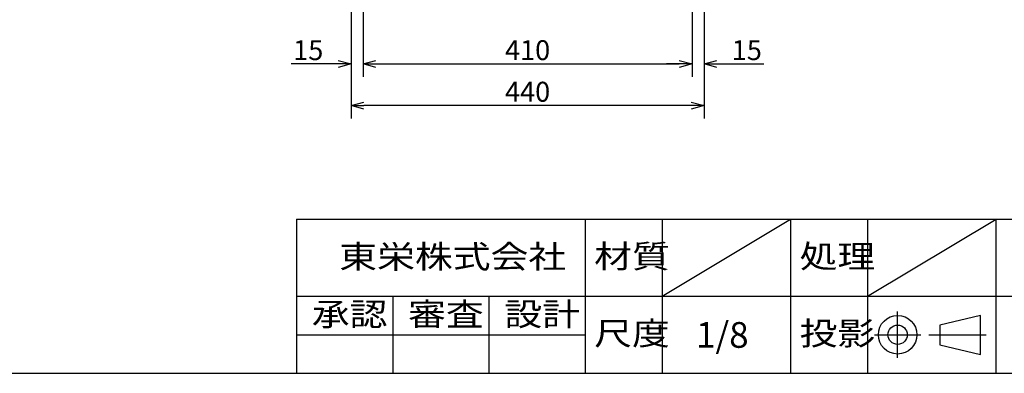
# Model space of a CAD drawing. Extents: x 233 to 3299, y 96 to 2272.
# Drawn here: x 1439 to 2666, y 96 to 536 of the extents above; entities that cross this region are included whole.
import ezdxf

# ---------------------------------------------------------------- set-up
doc = ezdxf.new("R2010")
doc.units = 0
doc.header["$LTSCALE"] = 8
doc.header["$MEASUREMENT"] = 0
doc.linetypes.add('CENTER', pattern=[2, 1.25, -0.25, 0.25, -0.25])
doc.linetypes.add('DIMENSION', pattern=[2e-15, 1e-15, 1e-15])
doc.layers.get('0').update_dxf_attribs({"linetype": 'CONTINUOUS'})
doc.layers.get('Defpoints').update_dxf_attribs({"linetype": 'CONTINUOUS'})
doc.layers.add('10', color=7, linetype='CONTINUOUS')
doc.layers.add('DXF5', color=7, linetype='CONTINUOUS')
doc.styles.add('KNJYOKO', font='TXT', dxfattribs={"bigfont": 'BIGFONT'})
doc.dimstyles.new('ASKSTANDARD', dxfattribs={"dimscale": 8, "dimtxt": 3.1, "dimasz": 2, "dimexe": 2, "dimexo": 0.8, "dimgap": 0.09, "dimtad": 0, "dimdec": 4, "dimzin": 0, "dimdsep": 46, "dimtxsty": 'STANDARD', "dimcen": 0.09, "dimdle": 3, "dimadec": 0, "dimazin": 0, "dimtfac": 1, "dimtdec": 4, "dimtofl": 0, "dimtmove": 0, "dimatfit": 3, "dimfxl": 1, "dimtvp": 0.5, "dimtolj": 1, "dimtzin": 0, "dimarcsym": 0})

# ---------------------------------------------------------------- blocks, each defined once
blk = doc.blocks.new('_Open30')
at = {"color": 0, "linetype": 'ByBlock', "lineweight": -2}
for p, q in [((-1, 0.268), (0, 0)), ((0, 0), (-1, -0.268)), ((0, 0), (-1, 0))]:
    blk.add_line(p, q, dxfattribs=at)
blk = doc.blocks.new('*D20')
at = {"color": 4, "linetype": 'DIMENSION', "lineweight": -2, "transparency": 16777216}
for p, q in [((1852.1, 603.3), (1852.1, 465.1)), ((1867.1, 592.6), (1867.1, 465.1)), ((1836.1, 481.1), (1777.4, 481.1)), ((1883.1, 481.1), (1899.1, 481.1))]:
    blk.add_line(p, q, dxfattribs=at)
at = {"layer": 'Defpoints', "color": 0, "linetype": 'DIMENSION', "transparency": 16777216}
for p in [(1852.1, 609.7), (1867.1, 599), (1852.1, 481.1)]:
    blk.add_point(p, dxfattribs=at)
at = {"color": 4, "linetype": 'DIMENSION', "lineweight": -2, "transparency": 16777216, "xscale": 16, "yscale": 16, "zscale": 16}
blk.add_blockref('_Open30', (1852.1, 481.1), dxfattribs=at)
at = {"color": 4, "linetype": 'DIMENSION', "lineweight": -2, "transparency": 16777216, "xscale": 16, "yscale": 16, "zscale": 16, "rotation": 180}
blk.add_blockref('_Open30', (1867.1, 481.1), dxfattribs=at)
at = {"color": 4, "linetype": 'DIMENSION', "transparency": 16777216, "insert": (1798.7, 498.3), "char_height": 24.8, "attachment_point": 5, "style": 'KNJYOKO'}
blk.add_mtext('\\A1;15', dxfattribs=at)
blk = doc.blocks.new('*D21')
at = {"color": 4, "linetype": 'DIMENSION', "lineweight": -2, "transparency": 16777216}
for p, q in [((1867.1, 592.6), (1867.1, 465.1)), ((2277.1, 592.6), (2277.1, 465.1)), ((1883.1, 481.1), (2261.1, 481.1))]:
    blk.add_line(p, q, dxfattribs=at)
at = {"layer": 'Defpoints', "color": 0, "linetype": 'DIMENSION', "transparency": 16777216}
for p in [(1867.1, 599), (2277.1, 599), (2277.1, 481.1)]:
    blk.add_point(p, dxfattribs=at)
at = {"color": 4, "linetype": 'DIMENSION', "lineweight": -2, "transparency": 16777216, "xscale": 16, "yscale": 16, "zscale": 16, "rotation": 180}
blk.add_blockref('_Open30', (1867.1, 481.1), dxfattribs=at)
at = {"color": 4, "linetype": 'DIMENSION', "lineweight": -2, "transparency": 16777216, "xscale": 16, "yscale": 16, "zscale": 16}
blk.add_blockref('_Open30', (2277.1, 481.1), dxfattribs=at)
at = {"color": 4, "linetype": 'DIMENSION', "transparency": 16777216, "insert": (2072.1, 498.3), "char_height": 24.8, "attachment_point": 5, "style": 'KNJYOKO'}
blk.add_mtext('\\A1;410', dxfattribs=at)
blk = doc.blocks.new('*D22')
at = {"color": 4, "linetype": 'DIMENSION', "lineweight": -2, "transparency": 16777216}
for p, q in [((2292.1, 603.3), (2292.1, 465.1)), ((2277.1, 592.6), (2277.1, 465.1)), ((2261.1, 481.1), (2245.1, 481.1)), ((2308.1, 481.1), (2366.7, 481.1))]:
    blk.add_line(p, q, dxfattribs=at)
at = {"layer": 'Defpoints', "color": 0, "linetype": 'DIMENSION', "transparency": 16777216}
for p in [(2292.1, 609.7), (2277.1, 599), (2292.1, 481.1)]:
    blk.add_point(p, dxfattribs=at)
at = {"color": 4, "linetype": 'DIMENSION', "lineweight": -2, "transparency": 16777216, "xscale": 16, "yscale": 16, "zscale": 16}
blk.add_blockref('_Open30', (2277.1, 481.1), dxfattribs=at)
at = {"color": 4, "linetype": 'DIMENSION', "lineweight": -2, "transparency": 16777216, "xscale": 16, "yscale": 16, "zscale": 16, "rotation": 180}
blk.add_blockref('_Open30', (2292.1, 481.1), dxfattribs=at)
at = {"color": 4, "linetype": 'DIMENSION', "transparency": 16777216, "insert": (2345.4, 498.3), "char_height": 24.8, "attachment_point": 5, "style": 'KNJYOKO'}
blk.add_mtext('\\A1;15', dxfattribs=at)
blk = doc.blocks.new('*D23')
at = {"color": 4, "linetype": 'DIMENSION', "lineweight": -2, "transparency": 16777216}
for p, q in [((1852.1, 603.3), (1852.1, 413.3)), ((2292.1, 603.3), (2292.1, 413.3)), ((2276.1, 429.3), (1868.1, 429.3))]:
    blk.add_line(p, q, dxfattribs=at)
at = {"layer": 'Defpoints', "color": 0, "linetype": 'DIMENSION', "transparency": 16777216}
for p in [(1852.1, 609.7), (2292.1, 609.7), (1852.1, 429.3)]:
    blk.add_point(p, dxfattribs=at)
at = {"color": 4, "linetype": 'DIMENSION', "lineweight": -2, "transparency": 16777216, "xscale": 16, "yscale": 16, "zscale": 16, "rotation": 180}
blk.add_blockref('_Open30', (1852.1, 429.3), dxfattribs=at)
at = {"color": 4, "linetype": 'DIMENSION', "lineweight": -2, "transparency": 16777216, "xscale": 16, "yscale": 16, "zscale": 16}
blk.add_blockref('_Open30', (2292.1, 429.3), dxfattribs=at)
at = {"color": 4, "linetype": 'DIMENSION', "transparency": 16777216, "insert": (2072.1, 446.5), "char_height": 24.8, "attachment_point": 5, "style": 'KNJYOKO'}
blk.add_mtext('\\A1;440', dxfattribs=at)
blk = doc.blocks.new('東栄-A3')
at = {"layer": 'DXF5', "color": 1, "linetype": 'Continuous'}
for p, q in [((223, 36), (412, 36)), ((223, 36), (223, 12)), ((268, 36), (268, 12)), ((280, 36), (280, 12)), ((300, 36), (300, 12)), ((312, 36), (312, 12)), ((332, 12), (332, 36)), ((223, 24), (412, 24)), ((238, 24), (238, 12)), ((253, 24), (253, 12)), ((223, 18), (268, 18))]:
    blk.add_line(p, q, dxfattribs=at)
at = {"layer": 'DXF5', "color": 1, "linetype": 'CENTER'}
for p, q in [((316.67, 14.4), (316.67, 21.6)), ((313.07, 18), (320.27, 18)), ((321.53, 18), (330.47, 18))]:
    blk.add_line(p, q, dxfattribs=at)
at = {"layer": 'DXF5', "linetype": 'Continuous'}
for p, q in [((329.59, 20.97), (323.23, 19.49)), ((329.59, 20.97), (323.23, 19.49)), ((329.59, 20.97), (323.23, 19.49)), ((329.59, 20.97), (323.23, 19.49)), ((329.59, 20.97), (323.23, 19.49)), ((329.59, 20.97), (323.23, 19.49)), ((329.59, 14.93), (329.59, 20.97)), ((329.59, 14.93), (329.59, 20.97)), ((329.59, 14.93), (329.59, 20.97)), ((329.59, 14.93), (329.59, 20.97)), ((329.59, 14.93), (329.59, 20.97)), ((329.59, 14.93), (329.59, 20.97)), ((323.23, 19.49), (323.23, 16.45)), ((323.23, 19.49), (323.23, 16.45)), ((323.23, 19.49), (323.23, 16.45)), ((323.23, 19.49), (323.23, 16.45)), ((323.23, 19.49), (323.23, 16.45)), ((323.23, 19.49), (323.23, 16.45)), ((323.23, 16.45), (329.59, 14.93)), ((323.23, 16.45), (329.59, 14.93)), ((323.23, 16.45), (329.59, 14.93)), ((323.23, 16.45), (329.59, 14.93)), ((323.23, 16.45), (329.59, 14.93)), ((323.23, 16.45), (329.59, 14.93)), ((29.08, 12), (412, 12))]:
    blk.add_line(p, q, dxfattribs=at)
for radius in [3, 3, 3, 3, 3, 3, 1.5, 1.5, 1.5, 1.5, 1.5, 1.5]:
    blk.add_circle((316.67, 18), radius, dxfattribs=at)
at = {"layer": 'DXF5', "color": 4, "linetype": 'Continuous', "style": 'KNJYOKO', "width": 1.2}
for s, p in [('東栄株式会社', (229.67, 28.35)), ('材質', (269.39, 28.4)), ('処理', (301.39, 28.4)), ('承認', (225.39, 19.4)), ('審査', (240.39, 19.4)), ('設計', (255.39, 19.4)), ('尺度', (269.39, 16.4)), ('投影', (301.39, 16.4))]:
    blk.add_text(s, height=3.6, dxfattribs=at).set_placement(p)

msp = doc.modelspace()

# ---------------------------------------------------------------- linework, layer by layer
at = {"layer": '10', "color": 3, "linetype": 'Continuous'}
for p, q in [((2239.99217, 192), (2399.99217, 288)), ((2495.99217, 192), (2655.99217, 288))]:
    msp.add_line(p, q, dxfattribs=at)

# ---------------------------------------------------------------- block references
at = {"linetype": 'Continuous', "xscale": 8, "yscale": 8, "zscale": 8}
msp.add_blockref('東栄-A3', (0, 0), dxfattribs=at)

# ---------------------------------------------------------------- texts
at = {"layer": '10', "color": 3, "linetype": 'Continuous'}
msp.add_text('1/8', height=32, dxfattribs=at).set_placement((2282.08273, 127.75352))

# ---------------------------------------------------------------- dimensions: what is measured, and where the dimension line sits
at = {"linetype": 'DIMENSION'}
for base, p1, p2, picture, middle in [((1852.05032, 481.09274), (1867.05032, 598.96895), (1852.05032, 609.70984), '*D20', (1798.71699, 498.29274)), ((1852.05032, 429.30812), (2292.05032, 609.70984), (1852.05032, 609.70984), '*D23', (2072.05032, 446.50812)), ((2292.05032, 481.09274), (2277.05032, 598.96895), (2292.05032, 609.70984), '*D22', (2345.38366, 498.29274)), ((2277.05032, 481.09274), (1867.05032, 598.96895), (2277.05032, 598.96895), '*D21', (2072.05032, 498.29274))]:
    dim = msp.add_linear_dim(base=base, p1=p1, p2=p2, dimstyle='ASKSTANDARD', override={"dimgap": 0.6, "dimtad": 1, "dimzin": 8, "dimpost": '<>', "dimtxsty": 'KNJYOKO', "dimblk": 'Open30', "dimcen": 0, "dimclrd": 4, "dimclre": 4, "dimclrt": 4, "dimldrblk": 'Open30'}, dxfattribs=at)
    dim.commit()
    dim.dimension.update_dxf_attribs({"geometry": picture, "text_midpoint": middle})

doc.saveas('drawing.dxf')
